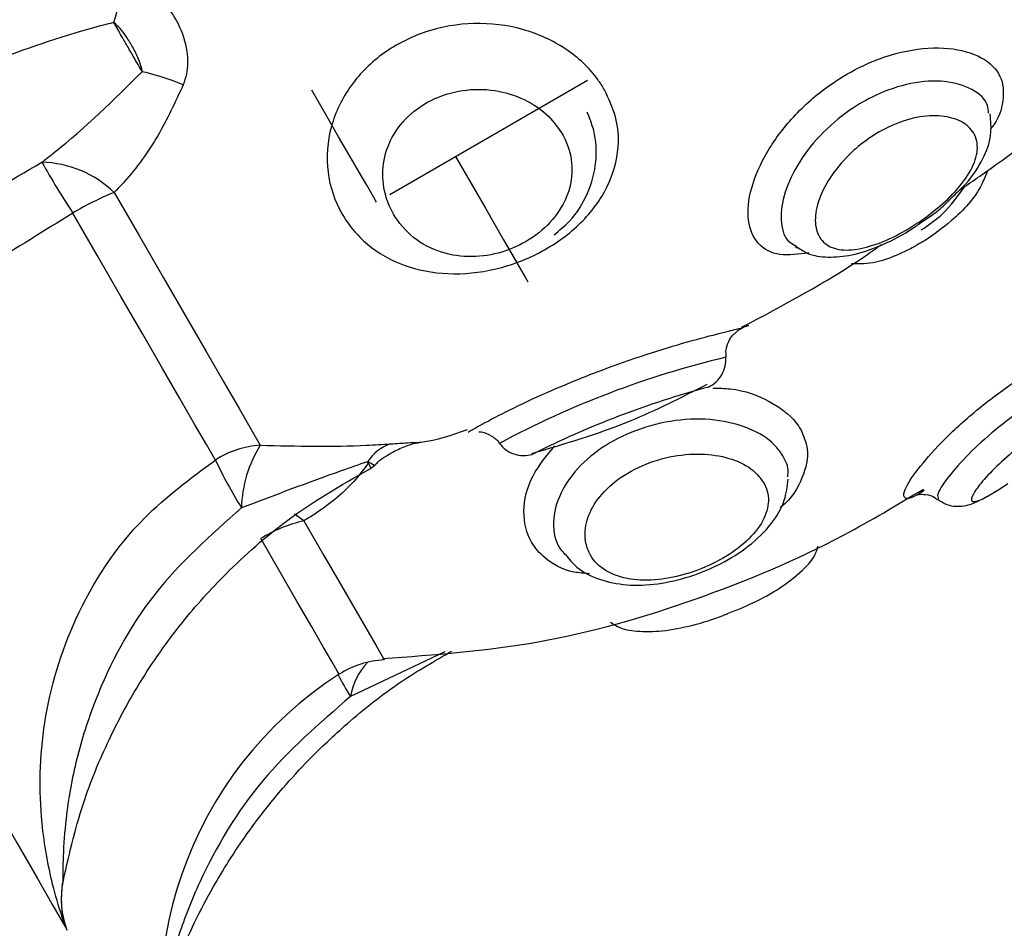
# Model space of a CAD drawing. Units: millimetres. Extents: x 2.5 to 23.1, y 2.2 to 19.6.
# Drawn here: x 11.2 to 11.2, y 8.4 to 8.5 of the extents above; entities that cross this region are included whole.
import ezdxf

# ---------------------------------------------------------------- set-up
doc = ezdxf.new("R2010")
doc.units = ezdxf.units.MM
doc.header["$LTSCALE"] = 100
doc.header["$PDSIZE"] = -1
doc.layers.add('DIASTASEIS', color=253, linetype='Continuous', lineweight=5)
doc.styles.get("Standard").update_dxf_attribs({"font": 'ARIALN.TTF'})
doc.dimstyles.get("Standard").update_dxf_attribs({"dimtxt": 0.18, "dimasz": 0.15, "dimexe": 0.18, "dimexo": 0.063, "dimgap": 0.09, "dimtad": 0, "dimtih": 1, "dimtoh": 1, "dimdsep": 46, "dimtxsty": 'Standard', "dimblk": 'OBLIQUE', "dimcen": 0.09, "dimadec": 0, "dimazin": 0, "dimtfac": 1, "dimtofl": 0, "dimtmove": 0, "dimatfit": 3, "dimfxl": 1, "dimarcsym": 0})

# ---------------------------------------------------------------- blocks, each defined once
blk = doc.blocks.new('_Oblique')
at = {"color": 0, "linetype": 'ByBlock', "lineweight": -2, "transparency": 16777216}
blk.add_line((-0.5, -0.5), (0.5, 0.5), dxfattribs=at)
blk = doc.blocks.new('*D42')
at = {"layer": 'Defpoints', "color": 0}
for p in [(4.598138798508444, 9.104173865121084), (14.91306089145655, 6.878689645793202), (14.91306089145655, 3.486301746527715)]:
    blk.add_point(p, dxfattribs=at)
at = {"layer": 'DIASTASEIS', "color": 0, "lineweight": -2}
for p, q in [((4.598138798508444, 9.041173865121083), (4.598138798508444, 3.306301746527715)), ((14.91306089145655, 6.815689645793202), (14.91306089145655, 3.306301746527715)), ((4.598138798508444, 3.486301746527715), (9.424085520289456, 3.486301746527715)), ((14.91306089145655, 3.486301746527715), (10.08711416967554, 3.486301746527715))]:
    blk.add_line(p, q, dxfattribs=at)
at = {"layer": 'DIASTASEIS', "color": 0, "linetype": 'ByBlock', "lineweight": -2, "xscale": 0.15, "yscale": 0.15, "zscale": 0.15, "rotation": 180}
blk.add_blockref('_Oblique', (4.598138798508444, 3.486301746527715), dxfattribs=at)
at = {"layer": 'DIASTASEIS', "color": 0, "linetype": 'ByBlock', "lineweight": -2, "xscale": 0.15, "yscale": 0.15, "zscale": 0.15}
blk.add_blockref('_Oblique', (14.91306089145655, 3.486301746527715), dxfattribs=at)
at = {"layer": 'DIASTASEIS', "color": 0, "insert": (9.755599844982498, 3.486301746527715), "char_height": 0.18, "attachment_point": 5}
blk.add_mtext('10.32', dxfattribs=at)
blk = doc.blocks.new('*D43')
at = {"layer": 'Defpoints', "color": 0}
for p in [(2.598139035530039, 9.100041749265074), (16.91306089145655, 6.874689640786528), (16.91306089145655, 2.427327907894323)]:
    blk.add_point(p, dxfattribs=at)
at = {"layer": 'DIASTASEIS', "color": 0, "lineweight": -2}
for p, q in [((2.598139035530039, 9.037041749265073), (2.598139035530039, 2.247327907894323)), ((16.91306089145655, 6.811689640786528), (16.91306089145655, 2.247327907894323)), ((2.598139035530039, 2.427327907894323), (9.424085638800253, 2.427327907894323)), ((16.91306089145655, 2.427327907894323), (10.08711428818634, 2.427327907894323))]:
    blk.add_line(p, q, dxfattribs=at)
at = {"layer": 'DIASTASEIS', "color": 0, "linetype": 'ByBlock', "lineweight": -2, "xscale": 0.15, "yscale": 0.15, "zscale": 0.15, "rotation": 180}
blk.add_blockref('_Oblique', (2.598139035530039, 2.427327907894323), dxfattribs=at)
at = {"layer": 'DIASTASEIS', "color": 0, "linetype": 'ByBlock', "lineweight": -2, "xscale": 0.15, "yscale": 0.15, "zscale": 0.15}
blk.add_blockref('_Oblique', (16.91306089145655, 2.427327907894323), dxfattribs=at)
at = {"layer": 'DIASTASEIS', "color": 0, "insert": (9.755599963493296, 2.427327907894323), "char_height": 0.18, "attachment_point": 5}
blk.add_mtext('14.32', dxfattribs=at)
blk = doc.blocks.new('*D44')
at = {"layer": 'Defpoints', "color": 0}
for p in [(6.795109241007594, 10.20952740148732), (11.36730190902017, 5.470112036976388), (17.85931037174305, 5.470112036976388)]:
    blk.add_point(p, dxfattribs=at)
at = {"layer": 'DIASTASEIS', "color": 0, "lineweight": -2}
for p, q in [((6.858109241007594, 10.20952740148732), (18.03931037174305, 10.20952740148732)), ((17.85931037174305, 10.20952740148732), (17.85931037174305, 8.019819719231855)), ((17.85931037174305, 5.470112036976388), (17.85931037174305, 7.659819719231855)), ((11.43030190902017, 5.470112036976388), (18.03931037174305, 5.470112036976388))]:
    blk.add_line(p, q, dxfattribs=at)
at = {"layer": 'DIASTASEIS', "color": 0, "linetype": 'ByBlock', "lineweight": -2, "xscale": 0.15, "yscale": 0.15, "zscale": 0.15}
for p, rotation in [((17.85931037174305, 10.20952740148732), 90), ((17.85931037174305, 5.470112036976388), 270)]:
    blk.add_blockref('_Oblique', p, dxfattribs=dict(at, rotation=rotation))
at = {"layer": 'DIASTASEIS', "color": 0, "insert": (17.85931037174305, 7.839819719231855), "char_height": 0.18, "attachment_point": 5}
blk.add_mtext('4.74', dxfattribs=at)
blk = doc.blocks.new('*D45')
at = {"layer": 'Defpoints', "color": 0}
for p in [(6.791732036072062, 11.70960174643096), (11.36555746519298, 3.970120582515847), (19.17215844950988, 3.970120582515846)]:
    blk.add_point(p, dxfattribs=at)
at = {"layer": 'DIASTASEIS', "color": 0, "lineweight": -2}
for p, q in [((6.854732036072062, 11.70960174643096), (19.35215844950988, 11.70960174643096)), ((19.17215844950988, 11.70960174643096), (19.17215844950988, 8.019861164473404)), ((19.17215844950988, 3.970120582515846), (19.17215844950988, 7.659861164473404)), ((11.42855746519298, 3.970120582515847), (19.35215844950988, 3.970120582515846))]:
    blk.add_line(p, q, dxfattribs=at)
at = {"layer": 'DIASTASEIS', "color": 0, "linetype": 'ByBlock', "lineweight": -2, "xscale": 0.15, "yscale": 0.15, "zscale": 0.15}
for p, rotation in [((19.17215844950988, 11.70960174643096), 90), ((19.17215844950988, 3.970120582515846), 270)]:
    blk.add_blockref('_Oblique', p, dxfattribs=dict(at, rotation=rotation))
at = {"layer": 'DIASTASEIS', "color": 0, "insert": (19.17215844950988, 7.839861164473404), "char_height": 0.18, "attachment_point": 5}
blk.add_mtext('7.74', dxfattribs=at)
blk = doc.blocks.new('KATOPSI S284')
at = {"color": 7, "linetype": 'Continuous', "lineweight": 25}
for p, q in [((24737.92327867889, -1876.594970209968), (24737.91678344153, -1876.598720176589)), ((24737.93417816304, -1876.59961949147), (24737.93447749757, -1876.599407298934)), ((24737.93419705772, -1876.599670393836), (24737.93453513526, -1876.599442704093)), ((24737.9301661744, -1876.60046349324), (24737.93012421273, -1876.600439412963)), ((24737.90604351901, -1876.621298177612), (24737.90604369783, -1876.621311767471))]:
    blk.add_line(p, q, dxfattribs=at)
at = {"color": 8, "linetype": 'Continuous', "lineweight": 25}
for p, q in [((24737.92833911323, -1876.603105290305), (24737.92836170339, -1876.603100045097)), ((24737.91859095239, -1876.613750799072), (24737.91549437188, -1876.615218861472))]:
    blk.add_line(p, q, dxfattribs=at)
at = {"color": 7, "linetype": 'Continuous', "lineweight": 25, "flags": 128}
for points in [[(24737.9163504734, -1876.598970158469), (24737.91631411456, -1876.598907215965), (24737.91620563411, -1876.598719342124), (24737.91602693938, -1876.598409874809), (24737.91578107022, -1876.597983940017), (24737.91547219895, -1876.597449047935), (24737.91510563039, -1876.596814139259), (24737.91468768262, -1876.596090181243), (24737.9142254486, -1876.595289571655)], [(24737.90773241662, -1876.598645551574), (24737.90856527232, -1876.600088103187), (24737.90935402059, -1876.601454122436), (24737.91008608483, -1876.602722151649), (24737.91074996137, -1876.603872044456), (24737.91133504056, -1876.604885442626), (24737.9118321433, -1876.605746491325), (24737.91223340177, -1876.606441362273), (24737.91253237866, -1876.606959326637)], [(24737.91105543517, -1876.607443316352), (24737.91076349162, -1876.606937630546), (24737.9103717699, -1876.60625909127), (24737.90988640927, -1876.60541842736), (24737.90931515836, -1876.604428990257), (24737.90866695785, -1876.603306277168), (24737.90795217895, -1876.602068288696), (24737.90718208694, -1876.600734455955), (24737.90636896037, -1876.599325998199)], [(24737.89425622367, -1876.602235777747), (24737.89580260657, -1876.604914291274), (24737.8973210349, -1876.607544167411), (24737.89878617667, -1876.610081894767), (24737.90017383241, -1876.612485392463), (24737.9014608159, -1876.614714486968), (24737.90262584828, -1876.616732461822), (24737.90364955806, -1876.618505580795), (24737.9045149579, -1876.620004518401), (24737.90520768308, -1876.621204240691), (24737.9057161703, -1876.622085078132), (24737.90603207492, -1876.622632129562), (24737.90615003251, -1876.622836454284)]]:
    blk.add_lwpolyline(points, dxfattribs=at)
at = {"color": 8, "linetype": 'Continuous', "lineweight": 25, "flags": 128}
for points in [[(24737.91894852065, -1876.597470267188), (24737.91918550872, -1876.597880704772), (24737.91992657327, -1876.599164231193), (24737.92052506351, -1876.600200755965), (24737.92096458816, -1876.600962145698), (24737.92123316669, -1876.601427300346), (24737.92132352733, -1876.601583822143)], [(24737.91396676444, -1876.60944376744), (24737.91368733787, -1876.609249694717), (24737.91365074061, -1876.609227164161)], [(24737.91396676444, -1876.60944376744), (24737.91462158107, -1876.610577924621), (24737.91519646787, -1876.611573560607), (24737.91568230533, -1876.612415058982), (24737.91607140445, -1876.613089068305), (24737.91635756635, -1876.613584740531), (24737.91653638028, -1876.613894327056), (24737.91660486602, -1876.614013059509), (24737.91660558127, -1876.614014251601)], [(24737.91512214088, -1876.614486916435), (24737.91512136602, -1876.614485724342), (24737.9150544896, -1876.614369852912), (24737.9148799672, -1876.614067538154), (24737.91460054063, -1876.613583548438), (24737.91422062062, -1876.61292551316), (24737.91374628686, -1876.612103922736), (24737.91318498992, -1876.61113177098), (24737.9125456705, -1876.610024435889)]]:
    blk.add_lwpolyline(points, dxfattribs=at)
at = {"color": 7, "linetype": 'Continuous', "lineweight": 25}
for centre, radius, start, end in [((24737.8997522714, -1876.590621315455), 0.008331419400814999, 342.9849098199362, 352.7018584706975), ((24737.90677732194, -1876.602808919487), 0.008344377374240703, 67.30277234409188, 77.00432121955268), ((24737.93337803885, -1876.581773954004), 0.03221124921177879, 209.5359801303181, 213.0181155998324), ((24737.90524047363, -1876.601271603697), 0.00362021126773288, 46.50100368258337, 88.2225865467357), ((24737.91147099916, -1876.607843045943), 0.009928287972116936, 112.1206786902255, 120.9232284955988), ((24737.91272869818, -1876.610053931441), 0.003100825736741405, 93.62993902438663, 122.6576740283503), ((24737.91592269193, -1876.609101173695), 0.004010203592875524, 147.7171491029621, 178.7887362405129), ((24737.91733253954, -1876.608360454242), 0.001540715076438227, 109.8243374834049, 145.9826363753742), ((24737.92503860003, -1876.600837504966), 0.01546498119847761, 205.286600763613, 211.9288426761361), ((24737.9159383919, -1876.607256500075), 0.0005000000000012317, 297.4499783207848, 312.9903001208516), ((24737.91495141693, -1876.613882833491), 0.004546960295050403, 102.5065846716567, 121.9439192046655), ((24737.91674335848, -1876.617011137336), 0.003000000000000121, 92.63172727555825, 122.711918882874), ((24737.92203005937, -1876.625242253411), 0.01278266211841192, 122.711918882874, 199.0424302719679), ((24737.90895614994, -1876.621869326888), 0.002968102158181709, 168.9054212911803, 199.0164940730792), ((24737.90899140916, -1876.621872798914), 0.002999999999999375, 169.2216240352321, 200.0493879505651)]:
    blk.add_arc(centre, radius, start, end, dxfattribs=at)
at = {"color": 8, "linetype": 'Continuous', "lineweight": 25}
for centre, radius, start, end in [((24737.93502934122, -1876.634161262618), 0.03094718145598467, 103.4550408005763, 118.2356266070759), ((24737.93522698644, -1876.634591141248), 0.03060160826459522, 105.0940784965854, 116.7165608241921), ((24737.91756448845, -1876.615554570852), 0.002097160795510032, 135.6661733884092, 170.7885743143664), ((24737.92372666748, -1876.610099083267), 0.00969447366307119, 207.0402392537441, 211.8780507269725)]:
    blk.add_arc(centre, radius, start, end, dxfattribs=at)
at = {"color": 7, "linetype": 'Continuous', "lineweight": 25}
for points, knots in [([(24737.90801619433, -1876.591679675948), (24737.90826257164, -1876.591744893511), (24737.90874819757, -1876.591873441628), (24737.90937886106, -1876.592398340524), (24737.90988490097, -1876.593112139953), (24737.91015301169, -1876.593947651649), (24737.91015309901, -1876.594649600648), (24737.91003607502, -1876.594995530695), (24737.9099970951, -1876.59511075772)], [0, 0, 0, 0, 0.1756907245247716, 0.3462980084501061, 0.5344872190482937, 0.7447832299844903, 0.9149889708565035, 1, 1, 1, 1]), ([(24737.90771900558, -1876.593059285056), (24737.90741916541, -1876.593136157031), (24737.90598716482, -1876.593503288341), (24737.90459384234, -1876.594021200145), (24737.9034922614, -1876.594430668723)], [0, 0, 0, 0, 0.2093855049090304, 1, 1, 1, 1]), ([(24737.90865378522, -1876.594678266418), (24737.90860853102, -1876.594600930348), (24737.90846077204, -1876.594348421216), (24737.90822581092, -1876.593942931181), (24737.90795112214, -1876.593466103366), (24737.90780291847, -1876.593206354707), (24737.90771900558, -1876.593059285056)], [0, 0, 0, 0, 0.1530590554299272, 0.4997513998483411, 0.7167593185533491, 1, 1, 1, 1]), ([(24737.90865378522, -1876.594678266418), (24737.90864664268, -1876.594637207292), (24737.90862288663, -1876.594500644785), (24737.90852348581, -1876.594227197002), (24737.90835207298, -1876.593875712869), (24737.90814068577, -1876.59353525674), (24737.90793520324, -1876.593254944671), (24737.90778794639, -1876.593121676723), (24737.90771900558, -1876.593059285056)], [0, 0, 0, 0, 0.07046813817541417, 0.2343767791805665, 0.4616695133087388, 0.6690017241061078, 0.8450375009273918, 1, 1, 1, 1]), ([(24737.92384116792, -1876.59527025975), (24737.92398025331, -1876.595564420343), (24737.9243149007, -1876.596272187496), (24737.92433268556, -1876.597505767597), (24737.92383076667, -1876.598812525204), (24737.92283218188, -1876.599956723094), (24737.92146408903, -1876.600821572529), (24737.91989171051, -1876.601309990814), (24737.91830996883, -1876.601359979994), (24737.91688478184, -1876.600968163244), (24737.91584991843, -1876.600248397513), (24737.91508278161, -1876.599248164864), (24737.91465927811, -1876.597995660807), (24737.91476639285, -1876.59648098197), (24737.91543717138, -1876.595094393194), (24737.9165448825, -1876.594006886901), (24737.91795941509, -1876.593293941175), (24737.91956001071, -1876.593014601396), (24737.92118207369, -1876.593212988446), (24737.92261793959, -1876.593870399355), (24737.92345443446, -1876.594650548756), (24737.92377031734, -1876.595156727075), (24737.92384116792, -1876.59527025975)], [0, 0, 0, 0, 0.0378555554103726, 0.09108262382528176, 0.1447477843828346, 0.1991472541634262, 0.2539615391940465, 0.3082528837536938, 0.3608123333540659, 0.4118031209465189, 0.4632910032310112, 0.5000893414265766, 0.5560560425911422, 0.6120372860347226, 0.6658514912021583, 0.717844976683799, 0.7700122818913987, 0.8234580135989067, 0.8776880160247177, 0.9314681926491568, 0.9846287383683034, 0.9999999999999999, 0.9999999999999999, 0.9999999999999999, 0.9999999999999999]), ([(24737.93055956506, -1876.600636108291), (24737.93022388397, -1876.600679188692), (24737.92952394067, -1876.600769017517), (24737.92883390371, -1876.600378437489), (24737.92850035443, -1876.599607509089), (24737.92860664257, -1876.598522957043), (24737.92914492019, -1876.597287237488), (24737.93006976752, -1876.596065625754), (24737.93119120989, -1876.595105166826), (24737.93245691156, -1876.594377956293), (24737.93380300884, -1876.593927818374), (24737.93519639722, -1876.593846169119), (24737.93629277261, -1876.594164242283), (24737.93693017273, -1876.594788064603), (24737.93698690996, -1876.595609738812), (24737.93680380617, -1876.596228458932), (24737.93653012423, -1876.59656030017), (24737.93652497672, -1876.596566541564)], [0, 0, 0, 0, 0.06743206501485531, 0.1406055431194962, 0.2132622768513265, 0.2859438276726121, 0.3586986895540198, 0.431044247605367, 0.5038556377267265, 0.5574656621142073, 0.6301848074167598, 0.7049936713341272, 0.7807805346610988, 0.8554523237883535, 0.9279725908433186, 0.9986452813953629, 1, 1, 1, 1]), ([(24737.90535276078, -1876.597653134238), (24737.90548762682, -1876.597548728469), (24737.90666187618, -1876.596639690043), (24737.90771850944, -1876.595599228158), (24737.90865378522, -1876.594678266418)], [0, 0, 0, 0, 0.1148529773128825, 1, 1, 1, 1]), ([(24737.93550937318, -1876.598570449722), (24737.93590676651, -1876.598297370996), (24737.93751258964, -1876.59719388964), (24737.93901771666, -1876.595954639042), (24737.94015036964, -1876.595022066009)], [0, 0, 0, 0, 0.2474701764728727, 1, 1, 1, 1]), ([(24737.9099970951, -1876.59511075772), (24737.90973264146, -1876.595682110964), (24737.90919607171, -1876.596841372275), (24737.90837797152, -1876.597970609751), (24737.90784687997, -1876.598525877623), (24737.90773241662, -1876.598645551574)], [0, 0, 0, 0, 0.4325872037283466, 0.8777085178181181, 0.9999999999999999, 0.9999999999999999, 0.9999999999999999, 0.9999999999999999]), ([(24737.92245434665, -1876.596724851501), (24737.92231723025, -1876.596527039859), (24737.92200422089, -1876.596075475371), (24737.92123468109, -1876.595554378415), (24737.9202418499, -1876.595245420928), (24737.91916143529, -1876.595245183332), (24737.91812067655, -1876.595570168488), (24737.91726234903, -1876.59619356287), (24737.91671160309, -1876.597021454679), (24737.91650575595, -1876.597933921649), (24737.91661103528, -1876.598731268187), (24737.91694468682, -1876.599494473933), (24737.91752058183, -1876.600168088925), (24737.91843525214, -1876.60065910153), (24737.91946917519, -1876.600807962019), (24737.92048594867, -1876.600646225543), (24737.92141734897, -1876.600221520847), (24737.92218870994, -1876.599559406186), (24737.92268896626, -1876.598714528585), (24737.92283136784, -1876.597790070035), (24737.9226679877, -1876.597118751325), (24737.92248758288, -1876.596786130663), (24737.92245434665, -1876.596724851501)], [0, 0, 0, 0, 0.04148340926138512, 0.09469834214804827, 0.1477031002688059, 0.2013726329972816, 0.2559552612027801, 0.3103410765735957, 0.362712707863048, 0.4132201080875993, 0.4651817971230683, 0.5000859562183939, 0.5585983433215784, 0.6162793486573268, 0.6693832401896551, 0.7192588565079207, 0.7698944717850664, 0.8232184005104588, 0.8784277974875672, 0.9334931630363266, 0.9877473539437386, 1, 1, 1, 1]), ([(24737.92218445682, -1876.600037677657), (24737.92235857254, -1876.599897234154), (24737.92283110225, -1876.599516086924), (24737.92332975891, -1876.598685431776), (24737.92361248169, -1876.597654433026), (24737.92355901549, -1876.596726487028), (24737.92335389434, -1876.596206258172), (24737.92327456616, -1876.59600506581)], [0, 0, 0, 0, 0.1419201013913545, 0.3851545462629663, 0.6242353256568749, 0.8546774530728225, 1, 1, 1, 1]), ([(24737.93532185697, -1876.598748190772), (24737.93545748182, -1876.59862019338), (24737.93586299895, -1876.598237482293), (24737.93628629567, -1876.597579582358), (24737.93658343512, -1876.59680159241), (24737.93653638624, -1876.59629903549), (24737.93651436709, -1876.59606383599)], [0, 0, 0, 0, 0.1595613841354544, 0.4770871452794994, 0.7552738072709126, 1, 1, 1, 1]), ([(24737.89475958489, -1876.60175381459), (24737.89477662319, -1876.601774262115), (24737.89483875053, -1876.60184882064), (24737.89500342347, -1876.601981058065), (24737.89546121276, -1876.60218323661), (24737.89626932899, -1876.602169279584), (24737.89746230648, -1876.601847862845), (24737.89940610441, -1876.60101473956), (24737.90202823315, -1876.599616156742), (24737.90430411884, -1876.598272322274), (24737.90535276078, -1876.597653134238)], [0, 0, 0, 0, 0.005751090175579709, 0.02097040143622214, 0.05076897370822468, 0.1518755673655648, 0.2961698445896515, 0.4444884720954521, 0.7440413237395919, 1, 1, 1, 1]), ([(24737.93425272845, -1876.599881394279), (24737.93449589447, -1876.599715250579), (24737.9350636182, -1876.599327352144), (24737.93545493908, -1876.598770599209), (24737.93567865037, -1876.598452313316)], [0, 0, 0, 0, 0.4283175302252534, 1, 1, 1, 1]), ([(24737.93453513526, -1876.599442704093), (24737.93468576376, -1876.599329066432), (24737.93497503595, -1876.599110832721), (24737.93520948781, -1876.598865685873), (24737.93532185697, -1876.598748190772)], [0, 0, 0, 0, 0.5207154327499118, 1, 1, 1, 1]), ([(24737.90636896037, -1876.599325998199), (24737.90543719691, -1876.59990655734), (24737.90343925422, -1876.601151426809), (24737.90060118863, -1876.602864653474), (24737.89854016957, -1876.603928129072), (24737.8971463361, -1876.604286447591), (24737.89624231141, -1876.604229052477), (24737.89547849953, -1876.603804935525), (24737.89486983365, -1876.603148438713), (24737.89448278715, -1876.602596724138), (24737.89431148738, -1876.602325656562), (24737.89426498109, -1876.602250020481), (24737.89425622367, -1876.602235777747)], [0, 0, 0, 0, 0.1756976724630065, 0.3767414079544548, 0.5841297815094081, 0.6843973654464213, 0.7880618281155404, 0.8801460901562156, 0.9475345260549793, 0.9856404148368263, 0.9972960029477853, 1, 1, 1, 1]), ([(24737.93014626645, -1876.600419624221), (24737.93026175434, -1876.600500950318), (24737.93057040096, -1876.600718298013), (24737.93120887918, -1876.600797908103), (24737.93200005214, -1876.600724753651), (24737.93289615563, -1876.600421927494), (24737.9336634877, -1876.600039396303), (24737.93408499302, -1876.599747894722), (24737.93419705772, -1876.599670393836)], [0, 0, 0, 0, 0.1055390947651169, 0.2820580338468071, 0.4740745855513267, 0.6928396923524368, 0.9183359639645235, 1, 1, 1, 1]), ([(24737.92834924602, -1876.603078587425), (24737.92973661718, -1876.602344843549), (24737.93131597322, -1876.601509563957), (24737.93277269352, -1876.600481529324), (24737.93294977092, -1876.600356562507)], [0, 0, 0, 0, 0.8784410430288989, 1, 1, 1, 1]), ([(24737.91935752772, -1876.606523139846), (24737.91940632402, -1876.606494843545), (24737.91950403902, -1876.60643817996), (24737.92027790987, -1876.606013730834), (24737.92141541888, -1876.605452415707), (24737.92280382961, -1876.604846497048), (24737.92429881064, -1876.60427535607), (24737.925780494, -1876.60378475991), (24737.92706465735, -1876.603416928945), (24737.92802297885, -1876.6031777289), (24737.92823414385, -1876.603129342843), (24737.92833911323, -1876.603105290305)], [0, 0, 0, 0, 0.1152790876777926, 0.2308473529928173, 0.3419398378266031, 0.4492699027230848, 0.556960069897946, 0.6672915468486892, 0.7792392715430022, 0.89026062442346, 0.9999999999999999, 0.9999999999999999, 0.9999999999999999, 0.9999999999999999]), ([(24737.92814676904, -1876.603258355033), (24737.92816647113, -1876.603238207207), (24737.92822542577, -1876.603177918785), (24737.92833475978, -1876.603111195295), (24737.92845087683, -1876.603056589737), (24737.92852760297, -1876.603030495084), (24737.92857068652, -1876.603018899027), (24737.9285812895, -1876.603016266617), (24737.92858331346, -1876.603015764129)], [0, 0, 0, 0, 0.1659083566885081, 0.4964482572464019, 0.7487764028861453, 0.9178449947919018, 0.9843178309672383, 1, 1, 1, 1]), ([(24737.92784403705, -1876.604050619972), (24737.92783715246, -1876.603975119455), (24737.92782132881, -1876.603801587893), (24737.92791223843, -1876.60355745238), (24737.92802625841, -1876.603367579299), (24737.92811672338, -1876.603285586776), (24737.92814676904, -1876.603258355033)], [0, 0, 0, 0, 0.2551238694010243, 0.5863806668604558, 0.8626268030573138, 0.9999999999999999, 0.9999999999999999, 0.9999999999999999, 0.9999999999999999]), ([(24737.92725818299, -1876.605045302284), (24737.92734634363, -1876.604993750855), (24737.92752265758, -1876.604890652268), (24737.92771122698, -1876.604644690692), (24737.92782803088, -1876.604357554107), (24737.92782761521, -1876.604153257832), (24737.92782740735, -1876.604051096809)], [0, 0, 0, 0, 0.2499830649286348, 0.4999454166837865, 0.7499411666212668, 1, 1, 1, 1]), ([(24737.92145882987, -1876.607224686515), (24737.9225425465, -1876.60690640818), (24737.92453057438, -1876.606322541337), (24737.92637493613, -1876.60538072919), (24737.92721389674, -1876.604952319038)], [0, 0, 0, 0, 0.5451214411689249, 1, 1, 1, 1]), ([(24737.91775463962, -1876.606860382926), (24737.9177725098, -1876.606858521654), (24737.91831500697, -1876.606802017739), (24737.9188335728, -1876.606618124792), (24737.91933505677, -1876.60644028939)], [0, 0, 0, 0, 0.03294059787882134, 1, 1, 1, 1]), ([(24737.91971104287, -1876.606514437568), (24737.91974147312, -1876.606515144735), (24737.91988651847, -1876.606518515433), (24737.92012434718, -1876.606643945654), (24737.92032856975, -1876.606784218572), (24737.92038369061, -1876.606892165435), (24737.92038499259, -1876.606894715202)], [0, 0, 0, 0, 0.1140392368724129, 0.5435663438165832, 0.989218773432917, 1, 1, 1, 1]), ([(24737.91253237866, -1876.606959326637), (24737.91373564604, -1876.606984046314), (24737.91524287138, -1876.607015010441), (24737.91654702097, -1876.606928494337), (24737.91681002521, -1876.606911046874)], [0, 0, 0, 0, 0.7983327707239755, 1, 1, 1, 1]), ([(24737.91628711366, -1876.60762832917), (24737.91630976213, -1876.607602708822), (24737.91646250993, -1876.607429917881), (24737.91680571073, -1876.607213823792), (24737.91725390089, -1876.606998636381), (24737.9175699246, -1876.60689810129), (24737.91772986516, -1876.606871855248), (24737.91775618934, -1876.606867535484)], [0, 0, 0, 0, 0.06107079578723305, 0.4118788864546397, 0.7102913675068474, 0.9523176460121574, 0.9999999999999999, 0.9999999999999999, 0.9999999999999999, 0.9999999999999999]), ([(24737.92038141631, -1876.606887324226), (24737.92044900134, -1876.606964300247), (24737.92058418041, -1876.607118262562), (24737.92086254437, -1876.607256810801), (24737.92116774163, -1876.607316344218), (24737.92136871632, -1876.607276457994), (24737.92146920108, -1876.607256515395)], [0, 0, 0, 0, 0.2499781527042037, 0.4999896680755085, 0.7500012838868308, 0.9999999999999999, 0.9999999999999999, 0.9999999999999999, 0.9999999999999999]), ([(24737.92907111787, -1876.60818539418), (24737.92896852819, -1876.608047386027), (24737.92873434412, -1876.607732351317), (24737.92806656473, -1876.607387374048), (24737.92715086162, -1876.607212262587), (24737.92610775315, -1876.607276590344), (24737.92506091823, -1876.607591111874), (24737.92415278714, -1876.608128186602), (24737.92351531148, -1876.608805723022), (24737.92319659473, -1876.609522789404), (24737.92318777341, -1876.610122536629), (24737.92339741648, -1876.610670986989), (24737.92384526874, -1876.611122753531), (24737.92463617466, -1876.611399415407), (24737.92559104871, -1876.61141137598), (24737.92658023264, -1876.611201790414), (24737.92753334226, -1876.610814697132), (24737.92837490972, -1876.610274200961), (24737.92898868912, -1876.609625874879), (24737.92927106293, -1876.608944045756), (24737.92921746035, -1876.608462772699), (24737.92909387985, -1876.6082285374), (24737.92907111787, -1876.60818539418)], [0, 0, 0, 0, 0.04148583326262216, 0.09470076396736264, 0.1477051000939014, 0.2013774574151791, 0.2559598072625189, 0.3103429821501663, 0.362710927436838, 0.4132205641220678, 0.4651839802723579, 0.5000887033094216, 0.5585987570722858, 0.6162833216264423, 0.6693855125797923, 0.7192585245223643, 0.7698962093087399, 0.8232233665632903, 0.878428239471179, 0.9334945897408857, 0.9877505328774815, 1, 1, 1, 1]), ([(24737.9298555746, -1876.607998116386), (24737.92986666752, -1876.60794513369), (24737.92991840857, -1876.607698005036), (24737.92979596251, -1876.607477727492), (24737.92969976806, -1876.607304675948)], [0, 0, 0, 0, 0.2143931687137559, 1, 1, 1, 1]), ([(24737.90615003251, -1876.622836454284), (24737.90614920288, -1876.622834136274), (24737.90614403249, -1876.622819690146), (24737.90611241513, -1876.622732648027), (24737.90597330124, -1876.622337018545), (24737.90563491547, -1876.621204588754), (24737.90524257771, -1876.619050378955), (24737.90530318829, -1876.615988809973), (24737.90636658495, -1876.612466961871), (24737.90834864381, -1876.609440929463), (24737.9102425768, -1876.608043206154), (24737.91105543517, -1876.607443316352)], [0, 0, 0, 0, 0.002593632237786721, 0.01616384039097723, 0.06349900479146284, 0.137768314169651, 0.2565641646968941, 0.4359025934434589, 0.6250435758069578, 0.8390722014383258, 1, 1, 1, 1]), ([(24737.90602444552, -1876.621418578994), (24737.90622869641, -1876.620515071794), (24737.90660061594, -1876.618869879501), (24737.90746691068, -1876.61676701144), (24737.90829213919, -1876.615202576096), (24737.90912370475, -1876.613892077344), (24737.91013737053, -1876.612528866885), (24737.91160444389, -1876.610922682529), (24737.91364320112, -1876.609151893743), (24737.91534681806, -1876.608176461132), (24737.9162658348, -1876.607650263679)], [0, 0, 0, 0, 0.1561757113271003, 0.2843796669826508, 0.3826597359792722, 0.4546525840095373, 0.5463185817802906, 0.6691933125081523, 0.821546220500424, 0.9999999999999999, 0.9999999999999999, 0.9999999999999999, 0.9999999999999999]), ([(24737.91605549001, -1876.607498510253), (24737.91576857064, -1876.607597786857), (24737.91439831592, -1876.608071906935), (24737.91301055798, -1876.608599378506), (24737.91191338443, -1876.609016402137)], [0, 0, 0, 0, 0.2093912665092099, 1, 1, 1, 1]), ([(24737.92255591296, -1876.610547645461), (24737.92267325611, -1876.610693025232), (24737.92296417341, -1876.61105345094), (24737.92367023738, -1876.611394422084), (24737.92457031929, -1876.611582478185), (24737.92558885082, -1876.611542938034), (24737.92665405405, -1876.611296639866), (24737.92768726749, -1876.61086936836), (24737.92862393179, -1876.610280301332), (24737.92933442985, -1876.609577447682), (24737.92978796063, -1876.60882708478), (24737.92984890279, -1876.608311060797), (24737.92987655543, -1876.608076913726)], [0, 0, 0, 0, 0.06699318274614258, 0.1660895821151478, 0.2680867183515628, 0.3742948471225043, 0.4806744552285077, 0.5884112360780173, 0.6994079168422883, 0.8156663429704505, 0.9163581784678947, 1, 1, 1, 1]), ([(24737.93481336974, -1876.60874746598), (24737.93490386436, -1876.608806472152), (24737.93508602012, -1876.608925245125), (24737.93539479105, -1876.608973029066), (24737.93568093476, -1876.608952141188), (24737.93597961925, -1876.608865557517), (24737.93634653209, -1876.608688222177), (24737.93671810387, -1876.608469807143), (24737.93703198577, -1876.608260631677), (24737.93709283017, -1876.608220084083)], [0, 0, 0, 0, 0.09934369313824444, 0.1999679932592318, 0.2998970497165236, 0.4197502818656386, 0.624774288875578, 0.9272644153605639, 1, 1, 1, 1]), ([(24737.91656159305, -1876.613967163932), (24737.91825166425, -1876.613844163623), (24737.92175345344, -1876.613589309772), (24737.92683542586, -1876.612119171784), (24737.93107805874, -1876.610348007188), (24737.93345307843, -1876.608918814764), (24737.93432043933, -1876.608396871459)], [0, 0, 0, 0, 0.2695138625524672, 0.5584266074672972, 0.8387367074146621, 1, 1, 1, 1]), ([(24737.93410544538, -1876.60858629502), (24737.93410106367, -1876.608588224808), (24737.93408092778, -1876.608597093037), (24737.93416445664, -1876.608566569575), (24737.93438766762, -1876.608566545307), (24737.93465669242, -1876.608621216494), (24737.93476427952, -1876.608737166675), (24737.93478666686, -1876.608761294257)], [0, 0, 0, 0, 0.07752801515749701, 0.3562755732925041, 0.613419433338226, 0.9195580860877791, 1, 1, 1, 1]), ([(24737.91191338443, -1876.609016402137), (24737.91090247687, -1876.60991154838), (24737.90888134804, -1876.611701233159), (24737.90727166437, -1876.614716231077), (24737.90645690821, -1876.617267880446), (24737.90614800606, -1876.619003271203), (24737.9060535708, -1876.620285910089), (24737.9060410336, -1876.620958632415), (24737.90604278281, -1876.621230295593), (24737.90604336324, -1876.621283814974), (24737.90604351901, -1876.621298177612)], [0, 0, 0, 0, 0.2780635528327504, 0.5559383309366315, 0.6938352848841361, 0.8347675476038978, 0.9242613005340453, 0.9691338356773299, 0.9917166539462562, 1, 1, 1, 1]), ([(24737.9278883829, -1876.612490160835), (24737.92816844583, -1876.612377289591), (24737.92878690223, -1876.612128038663), (24737.92964702268, -1876.611648703612), (24737.93032702729, -1876.611109049267), (24737.93074762759, -1876.610660472551), (24737.93083674394, -1876.610346717483), (24737.93085687303, -1876.610275848281)], [0, 0, 0, 0, 0.2047442754400316, 0.452131995950119, 0.7151986565578615, 0.9356706996029843, 1, 1, 1, 1]), ([(24737.92403822087, -1876.612768991363), (24737.924114412, -1876.612821087919), (24737.92437252579, -1876.612997576173), (24737.92493972907, -1876.61308850029), (24737.92574223128, -1876.613086724269), (24737.9267110838, -1876.612889204905), (24737.92746982736, -1876.612670069457), (24737.927840089, -1876.612510919105), (24737.9278883829, -1876.612490160835)], [0, 0, 0, 0, 0.07847607259138181, 0.2658545260089887, 0.4915018331753536, 0.7347428122272838, 0.9654020222328176, 0.9999999999999999, 0.9999999999999999, 0.9999999999999999, 0.9999999999999999]), ([(24737.90911816501, -1876.626231058013), (24737.90935415127, -1876.625381320884), (24737.9098241126, -1876.623689088487), (24737.9109554437, -1876.621446631372), (24737.91212880196, -1876.619636384648), (24737.91318160995, -1876.618314181293), (24737.91422230128, -1876.617177767029), (24737.91549955155, -1876.615979432462), (24737.9170478827, -1876.614741211137), (24737.91826560535, -1876.614045947701), (24737.91882639073, -1876.613725765121)], [0, 0, 0, 0, 0.1669571547827024, 0.3324914216041023, 0.4656203233337293, 0.5651646218056539, 0.6421988837231056, 0.7467372405144111, 0.8833674839576242, 1, 1, 1, 1])]:
    blk.add_open_spline(points, degree=3, knots=knots, dxfattribs=at)
at = {"color": 8, "linetype": 'Continuous', "lineweight": 25}
for points, knots in [([(24737.93646149777, -1876.596040709388), (24737.93645615007, -1876.595954238279), (24737.93643580628, -1876.595625283797), (24737.93595548994, -1876.595227872268), (24737.93507825874, -1876.594947804401), (24737.93393716267, -1876.595009642616), (24737.93283951155, -1876.59537507871), (24737.93180457408, -1876.595969934782), (24737.93088300222, -1876.59676036651), (24737.93012368142, -1876.597765640412), (24737.9296781238, -1876.598791549275), (24737.92961257497, -1876.599672551441), (24737.92978380336, -1876.600237925776), (24737.93007016166, -1876.600366545557), (24737.93014507436, -1876.600400193107)], [0, 0, 0, 0, 0.03550288267812995, 0.1350605139831256, 0.2347031068146431, 0.3311567339662603, 0.4238237947472534, 0.4921354627840261, 0.5854158033206563, 0.6789665305348411, 0.7739867582573757, 0.869736259369921, 0.9659223826602249, 0.9999999999999999, 0.9999999999999999, 0.9999999999999999, 0.9999999999999999]), ([(24737.93447749757, -1876.599407298934), (24737.93473452097, -1876.599203409109), (24737.93499404058, -1876.598997539112), (24737.93543252345, -1876.59855044088), (24737.93583199428, -1876.598073458335), (24737.93612643658, -1876.597392641188), (24737.93608919458, -1876.596804659222), (24737.93573667708, -1876.596368689593), (24737.93513046256, -1876.596125445108), (24737.93433334947, -1876.596108232959), (24737.93342710723, -1876.596346208169), (24737.93260784881, -1876.596787539601), (24737.93187642051, -1876.59737394703), (24737.93127532882, -1876.598069390237), (24737.93085811959, -1876.598869892488), (24737.93072237994, -1876.599598176751), (24737.93087242272, -1876.600164275131), (24737.93128897241, -1876.600503048033), (24737.93193548214, -1876.600577938177), (24737.93274524363, -1876.600388241068), (24737.93352881765, -1876.600033523019), (24737.93399901157, -1876.599733720908), (24737.93417816304, -1876.59961949147)], [0, 0, 0, 0, 0.05113884026326583, 0.05163549912986283, 0.1054213890291675, 0.1622869792343878, 0.2203566573392555, 0.2767580336426539, 0.3307592879383625, 0.3833645671096179, 0.4363255673546101, 0.4890826377187987, 0.5271240427870776, 0.5813748069094917, 0.6360348042781514, 0.6911630610475805, 0.7465937547229742, 0.8022333743752892, 0.8579265118581187, 0.9130338843941145, 0.9668645075092724, 0.9999999999999999, 0.9999999999999999, 0.9999999999999999, 0.9999999999999999]), ([(24737.93642436408, -1876.597931964767), (24737.9363670966, -1876.598082183664), (24737.93613004673, -1876.598703991509), (24737.93538818377, -1876.599511334496), (24737.93466853685, -1876.600021299326), (24737.934377779, -1876.600227339637)], [0, 0, 0, 0, 0.1595504744854055, 0.6604344623454663, 1, 1, 1, 1]), ([(24737.934377779, -1876.600227339637), (24737.93421835195, -1876.600318635622), (24737.93358589267, -1876.600680813765), (24737.93274149301, -1876.601019270883), (24737.93209315967, -1876.600998559101), (24737.93195711516, -1876.600994212997)], [0, 0, 0, 0, 0.2103040834345673, 0.8342923568824129, 1, 1, 1, 1]), ([(24737.93022786521, -1876.600477202308), (24737.93018706467, -1876.600474558234), (24737.93013899391, -1876.600471443015), (24737.9301171976, -1876.6004397895), (24737.93011390113, -1876.600435002219)], [0, 0, 0, 0, 0.8487599145049124, 1, 1, 1, 1]), ([(24737.93434714221, -1876.608443005454), (24737.93428139341, -1876.608485584961), (24737.93394636347, -1876.608702553308), (24737.93368691879, -1876.608750127377), (24737.9336358843, -1876.608511694201), (24737.93401256496, -1876.607884019452), (24737.93475403099, -1876.607003115445), (24737.93580477078, -1876.605998806827), (24737.93696182885, -1876.605100150582), (24737.93819316097, -1876.604313638597), (24737.93943534254, -1876.603682010784), (24737.94062677895, -1876.603256352768), (24737.94146529754, -1876.603106055747), (24737.94176143854, -1876.603218277685), (24737.94168248456, -1876.603415222067), (24737.9413904295, -1876.6036267751), (24737.94133143567, -1876.603669507873)], [0, 0, 0, 0, 0.01992299246283538, 0.1015196991349502, 0.1825412847681856, 0.2635918480270943, 0.344719535807249, 0.4253951088406449, 0.5065870648692505, 0.5663685544915192, 0.6474621063155266, 0.7308845285214692, 0.815393544078852, 0.8986616910082703, 0.979530111583963, 1, 1, 1, 1]), ([(24737.94133590602, -1876.604290349853), (24737.94133600558, -1876.604290190819), (24737.94139043571, -1876.604203244971), (24737.9411092444, -1876.6041866599), (24737.94047933256, -1876.604294350475), (24737.93950343149, -1876.604652909486), (24737.93849625654, -1876.605172345858), (24737.9374896142, -1876.605817206726), (24737.93653765589, -1876.606552832307), (24737.93566721558, -1876.607373762015), (24737.93505831285, -1876.608085874255), (24737.93474143155, -1876.608592174619), (24737.93479705368, -1876.608686095117), (24737.93482266807, -1876.608729346168)], [0, 0, 0, 0, 0.0001991325234812387, 0.1088685959021817, 0.2176317337970662, 0.3229109654378434, 0.4240615734464175, 0.4986252625470066, 0.6004445091094874, 0.7025618404717163, 0.8062726011685973, 0.9107871694504853, 0.9999999999999999, 0.9999999999999999, 0.9999999999999999, 0.9999999999999999]), ([(24737.92740916156, -1876.605079753768), (24737.92760119529, -1876.605082736697), (24737.92830648594, -1876.605093692228), (24737.92930847608, -1876.605485576766), (24737.93001227502, -1876.606007110481), (24737.9302404083, -1876.606362967785), (24737.93029158258, -1876.606442792785)], [0, 0, 0, 0, 0.1412698628788747, 0.5188479952960693, 0.8920692133483318, 1, 1, 1, 1]), ([(24737.94020139121, -1876.606080277335), (24737.94024542467, -1876.606049009775), (24737.94053339372, -1876.605844526869), (24737.94084093947, -1876.605585575538), (24737.94102108183, -1876.605340069688), (24737.94086702883, -1876.605256385409), (24737.94044226164, -1876.605325337825), (24737.93978969387, -1876.605558977114), (24737.93897862163, -1876.605961712077), (24737.93819041088, -1876.606456819082), (24737.93744108245, -1876.60701219971), (24737.93677312814, -1876.607591801108), (24737.9362262522, -1876.608167920064), (24737.93591878424, -1876.608597968449), (24737.93587071956, -1876.608824136056), (24737.93609112285, -1876.608811208535), (24737.9365025759, -1876.608603237589), (24737.93691536824, -1876.60833445261), (24737.93709229373, -1876.608219249618)], [0, 0, 0, 0, 0.0127585181786073, 0.08343787778212236, 0.155613565673845, 0.2257196458874457, 0.292839978069828, 0.3582223407799917, 0.4240484894152392, 0.4896273211957003, 0.536906622706617, 0.6043357299419138, 0.672275861051665, 0.7408013203067529, 0.8096961229619296, 0.8788512874833979, 0.9480748730912015, 1, 1, 1, 1]), ([(24737.92969976806, -1876.607304675948), (24737.92965656416, -1876.607237484746), (24737.92946462804, -1876.606938983494), (24737.929138207, -1876.606677145934), (24737.92852881294, -1876.606372505697), (24737.92780281604, -1876.606121465094), (24737.92651647747, -1876.606062641036), (24737.92519640526, -1876.606310944658), (24737.92398893974, -1876.606840164412), (24737.92299906244, -1876.607601776821), (24737.92232707708, -1876.608541618521), (24737.92210378769, -1876.609520442235), (24737.92223681256, -1876.610212649414), (24737.92249583779, -1876.610493819787), (24737.92255311154, -1876.610555990112)], [0, 0, 0, 0, 0.03007246961579968, 0.1335988857148147, 0.1340067384172666, 0.2385696399195694, 0.3434368013544855, 0.4463251236349389, 0.5461688052720901, 0.645277842016746, 0.7483975330149206, 0.8575355018652551, 0.9684992978298529, 1, 1, 1, 1]), ([(24737.93029158258, -1876.606442792785), (24737.93038204553, -1876.6066506385), (24737.9305997152, -1876.607150751596), (24737.93038397028, -1876.608028231059), (24737.93000594426, -1876.608703722552), (24737.92962463356, -1876.609000558942), (24737.92961423539, -1876.609008653533)], [0, 0, 0, 0, 0.258821206107909, 0.6227690329219346, 0.9897130862814735, 1, 1, 1, 1]), ([(24737.91681002521, -1876.606911046874), (24737.91700976684, -1876.606897965065), (24737.91740349239, -1876.606872178541), (24737.91772416076, -1876.606862517731), (24737.91774492943, -1876.606861796944), (24737.91775475883, -1876.60686145581)], [0, 0, 0, 0, 0.3516403300918072, 0.6931443363636686, 1, 1, 1, 1]), ([(24737.92334573411, -1876.611181123626), (24737.92317076334, -1876.61116792191), (24737.92256573507, -1876.611122271933), (24737.9219204764, -1876.610742245322), (24737.92132848204, -1876.610074986645), (24737.92110932935, -1876.609155267438), (24737.92136411863, -1876.608002841163), (24737.92194327768, -1876.607300360351), (24737.92221068286, -1876.606976015937)], [0, 0, 0, 0, 0.07781468479479976, 0.2690739968684088, 0.4057762334052498, 0.613674185404292, 0.8216284092596324, 1, 1, 1, 1]), ([(24737.91607170247, -1876.607552869689), (24737.91594272082, -1876.607727878209), (24737.91546919043, -1876.60837038707), (24737.91472636718, -1876.60896738318), (24737.91410146144, -1876.609359292325), (24737.91396676444, -1876.60944376744)], [0, 0, 0, 0, 0.2269989640511977, 0.8333814031495863, 1, 1, 1, 1]), ([(24737.91627543115, -1876.607617719543), (24737.91627286132, -1876.607616168439), (24737.91626763277, -1876.607613012572), (24737.91619696087, -1876.607565604126), (24737.91610060495, -1876.607519906435), (24737.91605549001, -1876.607498510253)], [0, 0, 0, 0, 0.3395009948553547, 0.6907468041631424, 1, 1, 1, 1]), ([(24737.91616879844, -1876.607700212371), (24737.91616510152, -1876.607693636432), (24737.9161565804, -1876.607678479388), (24737.91609203319, -1876.607563567311), (24737.91605549001, -1876.607498510253)], [0, 0, 0, 0, 0.4338536037386957, 1, 1, 1, 1]), ([(24737.91549437188, -1876.615218861472), (24737.91447494079, -1876.616100617655), (24737.9124367449, -1876.617863553701), (24737.91074543345, -1876.62071966214), (24737.90981713897, -1876.623044598144), (24737.90953944427, -1876.624163969324), (24737.90940379047, -1876.624710781944)], [0, 0, 0, 0, 0.3368297436058232, 0.6734393344285293, 0.8404751737560344, 0.9999999999999999, 0.9999999999999999, 0.9999999999999999, 0.9999999999999999])]:
    blk.add_open_spline(points, degree=3, knots=knots, dxfattribs=at)
blk = doc.blocks.new('KATOPSH_S284')
blk.add_blockref('KATOPSI S284', (-24726.72503376166, 1885.062684131302))

msp = doc.modelspace()

# ---------------------------------------------------------------- block references
msp.add_blockref('KATOPSH_S284', (0, 0))

# ---------------------------------------------------------------- dimensions: what is measured, and where the dimension line sits
at = {"layer": 'DIASTASEIS'}
for base, p1, p2, picture, middle in [((19.17215844950988, 3.970120582515846), (6.791732036072062, 11.70960174643096), (11.36555746519298, 3.970120582515847), '*D45', (19.17215844950988, 7.839861164473404)), ((17.85931037174305, 5.470112036976388), (6.795109241007594, 10.20952740148732), (11.36730190902017, 5.470112036976388), '*D44', (17.85931037174305, 7.839819719231855))]:
    dim = msp.add_linear_dim(base=base, p1=p1, p2=p2, angle=90, dimstyle='standard', override={"dimtxsty": 'Standard'}, dxfattribs=at)
    dim.commit()
    dim.dimension.update_dxf_attribs({"geometry": picture, "text_midpoint": middle})
for base, p1, p2, text, picture, middle in [((14.91306089145655, 3.486301746527715), (4.598138798508444, 9.104173865121084), (14.91306089145655, 6.878689645793202), '10.32', '*D42', (9.755599844982498, 3.486301746527715)), ((16.91306089145655, 2.427327907894323), (2.598139035530039, 9.100041749265074), (16.91306089145655, 6.874689640786528), '14.32', '*D43', (9.755599963493296, 2.427327907894323))]:
    dim = msp.add_linear_dim(base=base, p1=p1, p2=p2, text=text, dimstyle='standard', override={"dimtxsty": 'Standard'}, dxfattribs=at)
    dim.commit()
    dim.dimension.update_dxf_attribs({"geometry": picture, "text_midpoint": middle})

doc.saveas('drawing.dxf')
